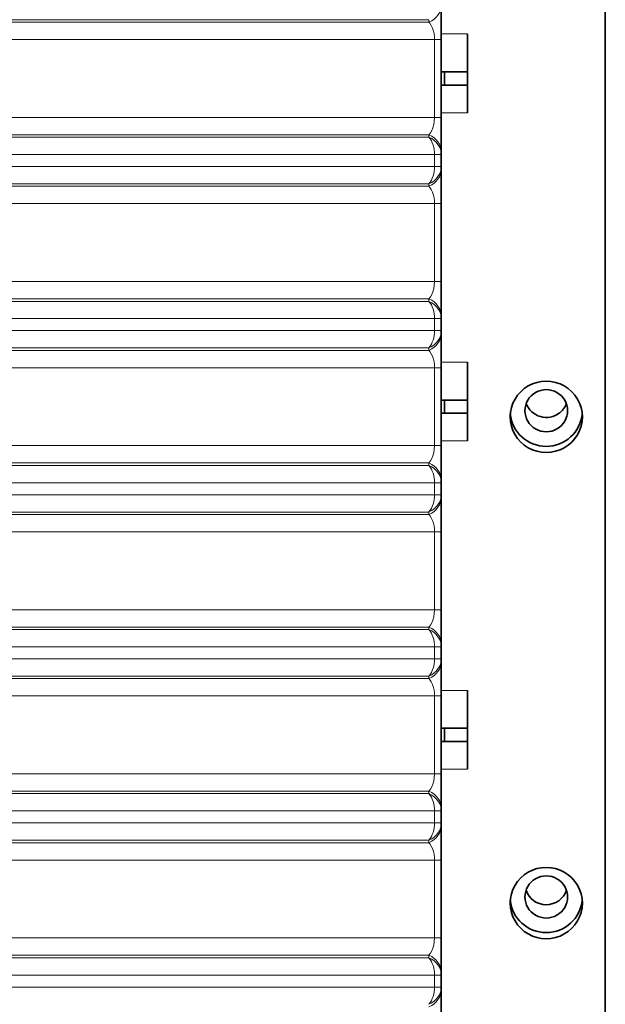
# Model space of a CAD drawing. Extents: x -911 to 2260, y -71 to 2149.
# Drawn here: x -730 to -641, y 535 to 685 of the extents above; entities that cross this region are included whole.
import ezdxf

# ---------------------------------------------------------------- set-up
doc = ezdxf.new("R2010")
doc.units = 0

msp = doc.modelspace()

# ---------------------------------------------------------------- linework, layer by layer
at = {"color": 7, "lineweight": 35}
for p, q in [((-640.664063, 1134.03833), (-640.664063, -25.961731)), ((-665.664063, 682.47522), (-665.664063, 687.743225)), ((-661.664063, 677.538269), (-661.664063, 683.320435)), ((-665.664063, 682.47522), (-665.664063, 670.601318)), ((-665.664063, 677.538269), (-665.164063, 677.538269)), ((-665.164063, 677.538269), (-665.164063, 675.538269)), ((-665.164063, 677.538269), (-661.664063, 677.538269)), ((-661.664063, 675.538269), (-661.664063, 677.538269)), ((-665.664063, 675.538269), (-665.164063, 675.538269)), ((-665.164063, 675.538269), (-661.664063, 675.538269)), ((-661.664063, 671.320435), (-661.664063, 675.538269)), ((-665.664063, 665.333313), (-665.664063, 670.601318)), ((-665.664063, 665.333313), (-665.664063, 664.950073)), ((-665.664063, 664.950073), (-665.664063, 663.126465)), ((-665.664063, 663.126465), (-665.664063, 662.743225)), ((-665.664063, 657.47522), (-665.664063, 662.743225)), ((-665.664063, 657.47522), (-665.664063, 645.601318)), ((-665.664063, 640.333313), (-665.664063, 645.601318)), ((-665.664063, 640.333313), (-665.664063, 639.950073)), ((-665.664063, 639.950073), (-665.664063, 638.126465)), ((-665.664063, 638.126465), (-665.664063, 637.743225)), ((-665.664063, 632.47522), (-665.664063, 637.743286)), ((-661.664063, 627.538269), (-661.664063, 633.320435)), ((-665.664063, 632.47522), (-665.664063, 620.601318)), ((-665.664063, 627.538269), (-665.164063, 627.538269)), ((-665.164063, 627.538269), (-665.164063, 625.538269)), ((-665.164063, 627.538269), (-661.664063, 627.538269)), ((-661.664063, 625.538269), (-661.664063, 627.538269)), ((-665.664063, 625.538269), (-665.164063, 625.538269)), ((-665.164063, 625.538269), (-661.664063, 625.538269)), ((-661.664063, 621.320435), (-661.664063, 625.538269)), ((-647.664063, 625.5849), (-647.664063, 625.55365)), ((-665.664063, 615.333313), (-665.664063, 620.601318)), ((-665.664063, 615.333313), (-665.664063, 614.950073)), ((-665.664063, 614.950073), (-665.664063, 613.126465)), ((-665.664063, 613.126465), (-665.664063, 612.743225)), ((-665.664063, 607.47522), (-665.664063, 612.743286)), ((-665.664063, 607.47522), (-665.664063, 595.601318)), ((-665.664063, 590.333313), (-665.664063, 595.601318)), ((-665.664063, 590.333313), (-665.664063, 589.950073)), ((-665.664063, 589.950073), (-665.664063, 588.126465)), ((-665.664063, 588.126465), (-665.664063, 587.743225)), ((-665.664063, 582.47522), (-665.664063, 587.743286)), ((-665.664063, 582.47522), (-665.664063, 570.601318)), ((-661.664063, 577.538269), (-661.664063, 583.320435)), ((-665.664063, 577.538269), (-665.164063, 577.538269)), ((-665.164063, 577.538269), (-665.164063, 575.538269)), ((-665.164063, 577.538269), (-661.664063, 577.538269)), ((-661.664063, 575.538269), (-661.664063, 577.538269)), ((-665.664063, 575.538269), (-665.164063, 575.538269)), ((-665.164063, 575.538269), (-661.664063, 575.538269)), ((-661.664063, 571.320435), (-661.664063, 575.538269)), ((-665.664063, 565.333313), (-665.664063, 570.601318)), ((-665.664063, 565.333313), (-665.664063, 564.950073)), ((-665.664063, 564.950073), (-665.664063, 563.126465)), ((-665.664063, 563.126465), (-665.664063, 562.743225)), ((-665.664063, 557.47522), (-665.664063, 562.743286)), ((-665.664063, 557.47522), (-665.664063, 545.601318)), ((-665.664063, 540.333313), (-665.664063, 545.601318)), ((-665.664063, 540.333313), (-665.664063, 539.950073)), ((-665.664063, 539.950073), (-665.664063, 538.126465)), ((-665.664063, 538.126465), (-665.664063, 537.743225)), ((-665.664063, 532.47522), (-665.664063, 537.743286))]:
    msp.add_line(p, q, dxfattribs=at)
at = {"color": 7, "lineweight": 13}
for p, q in [((-736.204102, 685.492432), (-667.534363, 685.492432)), ((-732.030273, 685.109253), (-667.534363, 685.109253)), ((-667.534363, 685.492432), (-667.534363, 685.109253)), ((-661.664063, 683.320435), (-665.664063, 683.320435)), ((-732.875427, 682.47522), (-666.689209, 682.47522)), ((-666.689209, 682.47522), (-665.664063, 682.47522)), ((-666.689209, 682.47522), (-666.689209, 670.601318)), ((-732.875427, 670.601318), (-666.689209, 670.601318)), ((-666.689209, 670.601318), (-665.664063, 670.601318)), ((-661.664063, 671.320435), (-665.664063, 671.320435)), ((-736.204102, 667.584106), (-667.534363, 667.584106)), ((-732.030273, 667.967285), (-667.534363, 667.967285)), ((-667.534363, 667.967285), (-667.534363, 667.584106)), ((-735.358948, 664.950073), (-666.689209, 664.950073)), ((-666.689209, 664.950073), (-665.664063, 664.950073)), ((-666.689209, 664.950073), (-666.689209, 663.126465)), ((-735.358948, 663.126465), (-666.689209, 663.126465)), ((-666.689209, 663.126465), (-665.664063, 663.126465)), ((-736.204102, 660.492432), (-667.534363, 660.492432)), ((-732.030273, 660.109253), (-667.534363, 660.109253)), ((-667.534363, 660.492432), (-667.534363, 660.109253)), ((-732.875427, 657.47522), (-666.689209, 657.47522)), ((-666.689209, 657.47522), (-665.664063, 657.47522)), ((-666.689209, 657.47522), (-666.689209, 645.601318)), ((-732.875427, 645.601318), (-666.689209, 645.601318)), ((-666.689209, 645.601318), (-665.664063, 645.601318)), ((-736.204102, 642.584106), (-667.534363, 642.584106)), ((-732.030273, 642.967285), (-667.534363, 642.967285)), ((-667.534363, 642.967285), (-667.534363, 642.584106)), ((-735.358948, 639.950073), (-666.689209, 639.950073)), ((-666.689209, 639.950073), (-665.664063, 639.950073)), ((-666.689209, 639.950073), (-666.689209, 638.126465)), ((-735.358948, 638.126465), (-666.689209, 638.126465)), ((-666.689209, 638.126465), (-665.664063, 638.126465)), ((-736.204102, 635.492432), (-667.534363, 635.492432)), ((-732.030273, 635.109253), (-667.534363, 635.109253)), ((-667.534363, 635.492432), (-667.534363, 635.109253)), ((-661.664063, 633.320435), (-665.664063, 633.320435)), ((-732.875427, 632.47522), (-666.689209, 632.47522)), ((-666.689209, 632.47522), (-665.664063, 632.47522)), ((-666.689209, 632.47522), (-666.689209, 620.601318)), ((-661.664063, 621.320435), (-665.664063, 621.320435)), ((-732.875427, 620.601318), (-666.689209, 620.601318)), ((-666.689209, 620.601318), (-665.664063, 620.601318)), ((-736.204102, 617.584106), (-667.534363, 617.584106)), ((-732.030273, 617.967285), (-667.534363, 617.967285)), ((-667.534363, 617.967285), (-667.534363, 617.584106)), ((-735.358948, 614.950073), (-666.689209, 614.950073)), ((-666.689209, 614.950073), (-665.664063, 614.950073)), ((-666.689209, 614.950073), (-666.689209, 613.126465)), ((-735.358948, 613.126465), (-666.689209, 613.126465)), ((-666.689209, 613.126465), (-665.664063, 613.126465)), ((-736.204102, 610.492432), (-667.534363, 610.492432)), ((-732.030273, 610.109253), (-667.534363, 610.109253)), ((-667.534363, 610.492432), (-667.534363, 610.109253)), ((-732.875427, 607.47522), (-666.689209, 607.47522)), ((-666.689209, 607.47522), (-665.664063, 607.47522)), ((-666.689209, 607.47522), (-666.689209, 595.601318)), ((-732.875427, 595.601318), (-666.689209, 595.601318)), ((-666.689209, 595.601318), (-665.664063, 595.601318)), ((-736.204102, 592.584106), (-667.534363, 592.584106)), ((-732.030273, 592.967285), (-667.534363, 592.967285)), ((-667.534363, 592.967285), (-667.534363, 592.584106)), ((-735.358948, 589.950073), (-666.689209, 589.950073)), ((-666.689209, 589.950073), (-665.664063, 589.950073)), ((-666.689209, 589.950073), (-666.689209, 588.126465)), ((-735.358948, 588.126465), (-666.689209, 588.126465)), ((-666.689209, 588.126465), (-665.664063, 588.126465)), ((-736.204102, 585.492432), (-667.534363, 585.492432)), ((-732.030273, 585.109253), (-667.534363, 585.109253)), ((-667.534363, 585.492432), (-667.534363, 585.109253)), ((-732.875427, 582.47522), (-666.689209, 582.47522)), ((-666.689209, 582.47522), (-665.664063, 582.47522)), ((-666.689209, 582.47522), (-666.689209, 570.601318)), ((-661.664063, 583.320435), (-665.664063, 583.320435)), ((-732.875427, 570.601318), (-666.689209, 570.601318)), ((-666.689209, 570.601318), (-665.664063, 570.601318)), ((-661.664063, 571.320435), (-665.664063, 571.320435)), ((-736.204102, 567.584106), (-667.534363, 567.584106)), ((-732.030273, 567.967285), (-667.534363, 567.967285)), ((-667.534363, 567.967285), (-667.534363, 567.584106)), ((-735.358948, 564.950073), (-666.689209, 564.950073)), ((-666.689209, 564.950073), (-665.664063, 564.950073)), ((-666.689209, 564.950073), (-666.689209, 563.126465)), ((-735.358948, 563.126465), (-666.689209, 563.126465)), ((-666.689209, 563.126465), (-665.664063, 563.126465)), ((-736.204102, 560.492432), (-667.534363, 560.492432)), ((-732.030273, 560.109253), (-667.534363, 560.109253)), ((-667.534363, 560.492432), (-667.534363, 560.109253)), ((-732.875427, 557.47522), (-666.689209, 557.47522)), ((-666.689209, 557.47522), (-665.664063, 557.47522)), ((-666.689209, 557.47522), (-666.689209, 545.601318)), ((-732.875427, 545.601318), (-666.689209, 545.601318)), ((-666.689209, 545.601318), (-665.664063, 545.601318)), ((-736.204102, 542.584106), (-667.534363, 542.584106)), ((-732.030273, 542.967285), (-667.534363, 542.967285)), ((-667.534363, 542.967285), (-667.534363, 542.584106)), ((-735.358948, 539.950073), (-666.689209, 539.950073)), ((-666.689209, 539.950073), (-665.664063, 539.950073)), ((-666.689209, 539.950073), (-666.689209, 538.126465)), ((-735.358948, 538.126465), (-666.689209, 538.126465)), ((-666.689209, 538.126465), (-665.664063, 538.126465))]:
    msp.add_line(p, q, dxfattribs=at)
for points in [[(-666.689209, 682.47522), (-666.709839, 682.926819), (-666.769897, 683.361938), (-666.864685, 683.769653), (-667.01709, 684.216187), (-667.201294, 684.607117), (-667.408142, 684.94165), (-667.534363, 685.109253)], [(-667.534363, 667.967285), (-667.319641, 668.267639), (-667.123596, 668.620667), (-666.953064, 669.028748), (-666.812622, 669.509766), (-666.72113, 670.040527), (-666.689209, 670.601318)], [(-666.689209, 657.47522), (-666.709839, 657.926819), (-666.769897, 658.361938), (-666.864685, 658.769653), (-667.01709, 659.216187), (-667.201294, 659.607117), (-667.408142, 659.94165), (-667.534363, 660.109253)], [(-667.534363, 642.967285), (-667.319641, 643.267639), (-667.123596, 643.620667), (-666.953064, 644.028748), (-666.812622, 644.509766), (-666.72113, 645.040527), (-666.689209, 645.601318)], [(-666.689209, 632.47522), (-666.709839, 632.926819), (-666.769897, 633.361938), (-666.864685, 633.769653), (-667.01709, 634.216187), (-667.201294, 634.607117), (-667.408142, 634.94165), (-667.534363, 635.109253)], [(-667.534363, 617.967285), (-667.319641, 618.267639), (-667.123596, 618.620667), (-666.953064, 619.028748), (-666.812622, 619.509766), (-666.72113, 620.040527), (-666.689209, 620.601318)], [(-666.689209, 607.47522), (-666.709839, 607.926819), (-666.769897, 608.361938), (-666.864685, 608.769653), (-667.01709, 609.216187), (-667.201294, 609.607117), (-667.408142, 609.94165), (-667.534363, 610.109253)], [(-667.534363, 592.967285), (-667.319641, 593.267639), (-667.123596, 593.620667), (-666.953064, 594.028748), (-666.812622, 594.509766), (-666.72113, 595.040527), (-666.689209, 595.601318)], [(-666.689209, 582.47522), (-666.709839, 582.926819), (-666.769897, 583.361938), (-666.864685, 583.769653), (-667.01709, 584.216187), (-667.201294, 584.607117), (-667.408142, 584.94165), (-667.534363, 585.109253)], [(-667.534363, 567.967285), (-667.319641, 568.267639), (-667.123596, 568.620667), (-666.953064, 569.028748), (-666.812622, 569.509766), (-666.72113, 570.040527), (-666.689209, 570.601318)], [(-666.689209, 557.47522), (-666.709839, 557.926819), (-666.769897, 558.361938), (-666.864685, 558.769653), (-667.01709, 559.216187), (-667.201294, 559.607117), (-667.408142, 559.94165), (-667.534363, 560.109253)], [(-667.534363, 542.967285), (-667.319641, 543.267639), (-667.123596, 543.620667), (-666.953064, 544.028748), (-666.812622, 544.509766), (-666.72113, 545.040527), (-666.689209, 545.601318)]]:
    msp.add_lwpolyline(points, dxfattribs=at)
for centre, major_axis, ratio, start_param, end_param in [((-669.164063, 687.743225), (-3.5, 0), 0.85039, 2.0551471754, 3.1415952876), ((-669.164063, 665.333313), (-3.5, 0), 0.85039, 3.1415926536, 4.2280391483), ((-669.164063, 664.950073), (0, -3.5), 0.707107, 1.5707963268, 2.422762654), ((-669.164063, 664.950073), (-3.5, 0), 0.85039, 3.1415926536, 4.2280391483), ((-669.164063, 663.126465), (-3.5, 0), 0.85039, 2.0551461589, 3.1415926536), ((-669.164063, 663.126465), (0, 3.5), 0.707107, 3.8604226532, 4.7123889804), ((-669.164063, 662.743225), (-3.5, 0), 0.85039, 2.0551471754, 3.1415952876), ((-669.164063, 640.333313), (-3.5, 0), 0.85039, 3.1415926536, 4.2280391483), ((-669.164063, 639.950073), (0, -3.5), 0.707107, 1.5707963268, 2.422762654), ((-669.164063, 639.950073), (-3.5, 0), 0.85039, 3.1415926536, 4.2280391483), ((-669.164063, 638.126465), (-3.5, 0), 0.85039, 2.0551461589, 3.1415926536), ((-669.164063, 638.126465), (0, 3.5), 0.707107, 3.8604226532, 4.7123889804), ((-669.164063, 637.743225), (-3.5, 0), 0.85039, 2.0551471754, 3.1415952876), ((-669.164063, 615.333313), (-3.5, 0), 0.85039, 3.1415926536, 4.2280391483), ((-669.164063, 614.950073), (0, -3.5), 0.707107, 1.5707963268, 2.422762654), ((-669.164063, 614.950073), (-3.5, 0), 0.85039, 3.1415926536, 4.2280391483), ((-669.164063, 613.126465), (-3.5, 0), 0.85039, 2.0551461589, 3.1415926536), ((-669.164063, 613.126465), (0, 3.5), 0.707107, 3.8604226532, 4.7123889804), ((-669.164063, 612.743225), (-3.5, 0), 0.85039, 2.0551471754, 3.1415952876), ((-669.164063, 590.333313), (-3.5, 0), 0.85039, 3.1415926536, 4.2280391483), ((-669.164063, 589.950073), (0, -3.5), 0.707107, 1.5707963268, 2.422762654), ((-669.164063, 589.950073), (-3.5, 0), 0.85039, 3.1415926536, 4.2280391483), ((-669.164063, 588.126465), (-3.5, 0), 0.85039, 2.0551461589, 3.1415926536), ((-669.164063, 588.126465), (0, 3.5), 0.707107, 3.8604226532, 4.7123889804), ((-669.164063, 587.743225), (-3.5, 0), 0.85039, 2.0551471754, 3.1415952876), ((-669.164063, 565.333313), (-3.5, 0), 0.85039, 3.1415926536, 4.2280391483), ((-669.164063, 564.950073), (0, -3.5), 0.707107, 1.5707963268, 2.422762654), ((-669.164063, 564.950073), (-3.5, 0), 0.85039, 3.1415926536, 4.2280391483), ((-669.164063, 563.126465), (-3.5, 0), 0.85039, 2.0551461589, 3.1415926536), ((-669.164063, 563.126465), (0, 3.5), 0.707107, 3.8604226532, 4.7123889804), ((-669.164063, 562.743225), (-3.5, 0), 0.85039, 2.0551471754, 3.1415952876), ((-669.164063, 540.333313), (-3.5, 0), 0.85039, 3.1415926536, 4.2280391483), ((-669.164063, 539.950073), (0, -3.5), 0.707107, 1.5707963268, 2.422762654), ((-669.164063, 539.950073), (-3.5, 0), 0.85039, 3.1415926536, 4.2280391483), ((-669.164063, 538.126465), (-3.5, 0), 0.85039, 2.0551461589, 3.1415926536), ((-669.164063, 538.126465), (0, 3.5), 0.707107, 3.8604226532, 4.7123889804), ((-669.164063, 537.743225), (-3.5, 0), 0.85039, 2.0551471754, 3.1415952876)]:
    msp.add_ellipse(centre, major_axis=major_axis, ratio=ratio, start_param=start_param, end_param=end_param, dxfattribs=at)
at = {"color": 7, "lineweight": 35}
for centre, major_axis, start_param, end_param in [((-649.664063, 624.98645), (-5.5, 0), 3.1415926536, 6.2831853072), ((-649.664063, 625.925049), (-3.25, 0), 3.1415926536, 6.2831853072), ((-649.664063, 628.115112), (-3.25, 0), 0.3480563055, 2.2336701504), ((-649.664063, 628.083862), (3.25, 0), 5.375262804, 5.9402988349), ((-649.664063, 625.925049), (-3.25, 0), 0, 3.1415926536), ((-649.664063, 624.98645), (-5.5, 0), 0, 3.1415926536), ((-649.664063, 625.925049), (-5.5, 0), 0.0864924953, 3.0551095266), ((-649.664063, 550.90979), (-5.5, 0), 3.1415926536, 6.2831853072), ((-649.664063, 551.848389), (-3.25, 0), 3.1415926536, 6.2831853072), ((-649.664063, 553.88208), (3.25, 0), 3.4638849259, 5.9609024045), ((-649.664063, 550.90979), (-5.5, 0), 0, 3.1415926536), ((-649.664063, 551.848389), (-5.5, 0), 0.0864924953, 3.0551095266), ((-649.664063, 551.848389), (-3.25, 0), 0, 3.1415926536)]:
    msp.add_ellipse(centre, major_axis=major_axis, ratio=0.987688, start_param=start_param, end_param=end_param, dxfattribs=at)

doc.saveas('drawing.dxf')
